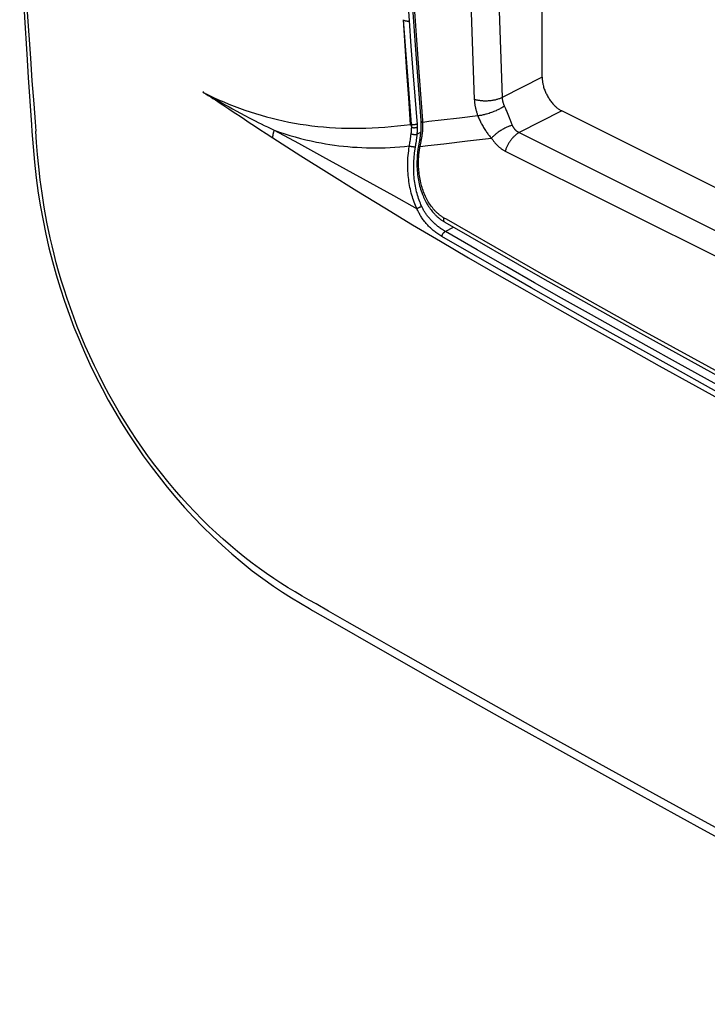
# Model space of a CAD drawing. Units: millimetres. Extents: x -26 to 34, y -45 to 46.5.
# Drawn here: x -25.5 to -10.6, y -31.7 to -10.4 of the extents above; entities that cross this region are included whole.
import ezdxf

# ---------------------------------------------------------------- set-up
doc = ezdxf.new("R2010")
doc.units = ezdxf.units.MM
doc.header["$LTSCALE"] = 16.335
doc.layers.get('0').update_dxf_attribs({"linetype": 'CONTINUOUS'})

msp = doc.modelspace()

# ---------------------------------------------------------------- linework, layer by layer
at = {"color": 7, "linetype": 'CONTINUOUS'}
for p, q in [((-14.166, -11.609), (-14.166, 25.916)), ((-14.166, -11.609), (-15.031, -12.051)), ((-13.743, -12.34), (-14.664, -12.811)), ((16.726, -27.575), (-13.743, -12.34)), ((-16.746, -12.591), (-16.749, -12.549)), ((-16.615, -12.575), (-16.746, -12.591)), ((-25.214, -12.642), (-25.204, -12.785)), ((-17.013, -12.634), (-16.99, -12.631)), ((-16.874, -12.892), (-16.872, -12.869)), ((-16.872, -12.869), (-16.87, -12.847)), ((-16.797, -12.811), (-16.87, -12.847)), ((-16.822, -12.983), (-16.834, -13.053)), ((-16.813, -12.929), (-16.822, -12.983)), ((-16.783, -12.985), (-16.779, -12.969)), ((-14.664, -12.811), (16.401, -28.343)), ((-16.834, -13.053), (-16.843, -13.102)), ((-16.809, -13.115), (-16.794, -13.042)), ((-16.809, -13.115), (-16.638, -13.094)), ((-14.965, -13.211), (16.099, -28.743)), ((-16.237, -14.689), (-16.287, -14.661)), ((-16.282, -14.746), (-16.273, -14.752)), ((-16.273, -14.752), (-16.273, -14.752)), ((-19.198, -23.118), (-19.135, -23.155))]:
    msp.add_line(p, q, dxfattribs=at)
for points in [[(-17.037, -10.392), (-17.153, -8.719), (-17.21, -7.823), (-17.264, -6.926), (-17.318, -5.96), (-17.368, -4.994), (-17.419, -3.949), (-17.465, -2.903), (-17.51, -1.769), (-17.549, -0.634), (-17.587, 0.6), (-17.618, 1.834), (-17.645, 3.177), (-17.664, 4.521), (-17.677, 5.924), (-17.681, 7.327)], [(-17.567, 7.285), (-17.561, 5.648), (-17.545, 4.011), (-17.519, 2.374), (-17.482, 0.737), (-17.433, -0.951), (-17.372, -2.638), (-17.301, -4.325), (-17.219, -6.012), (-17.128, -7.648), (-17.027, -9.284), (-16.915, -10.918), (-16.792, -12.553)], [(-16.749, -12.549), (-16.85, -11.215), (-16.944, -9.88), (-17.038, -8.416), (-17.124, -6.952), (-17.208, -5.375), (-17.281, -3.797), (-17.349, -2.095), (-17.406, -0.392), (-17.455, 1.448), (-17.491, 3.289), (-17.514, 5.287), (-17.522, 7.285)], [(-15.389, 6.807), (-15.385, 4.704), (-15.371, 2.602), (-15.349, 0.5), (-15.319, -1.597), (-15.279, -3.693), (-15.23, -5.789), (-15.173, -7.877), (-15.106, -9.964), (-15.031, -12.051)], [(-15.949, -0.185), (-15.919, -2.065), (-15.882, -3.945), (-15.837, -5.825), (-15.778, -7.915), (-15.711, -10.005), (-15.634, -12.095)], [(-25.437, -7.857), (-25.416, -8.287), (-25.394, -8.716), (-25.366, -9.212), (-25.337, -9.708), (-25.305, -10.205), (-25.273, -10.702), (-25.239, -11.198), (-25.204, -11.693), (-25.167, -12.188), (-25.138, -12.58), (-25.123, -12.779)], [(-25.47, -8.428), (-25.441, -8.977), (-25.411, -9.526), (-25.365, -10.319), (-25.316, -11.112), (-25.284, -11.622), (-25.25, -12.132), (-25.214, -12.642)], [(-17.013, -12.633), (-17.052, -12.067), (-17.091, -11.501), (-17.128, -10.934), (-17.164, -10.367)], [(-16.99, -12.631), (-17.036, -12.061), (-17.08, -11.491), (-17.122, -10.933), (-17.163, -10.374)], [(-17.163, -10.376), (-17.16, -10.378), (-17.157, -10.379), (-17.153, -10.381), (-17.15, -10.382), (-17.146, -10.383), (-17.143, -10.385), (-17.139, -10.386), (-17.136, -10.387), (-17.132, -10.388), (-17.128, -10.389), (-17.125, -10.39), (-17.121, -10.391), (-17.117, -10.392), (-17.112, -10.393), (-17.108, -10.394), (-17.103, -10.394), (-17.099, -10.395), (-17.094, -10.395), (-17.09, -10.396), (-17.085, -10.396), (-17.081, -10.396), (-17.076, -10.396), (-17.073, -10.396), (-17.069, -10.396), (-17.066, -10.396), (-17.062, -10.396), (-17.058, -10.396), (-17.055, -10.395), (-17.051, -10.395), (-17.048, -10.395), (-17.044, -10.394), (-17.041, -10.393), (-17.038, -10.393)], [(-16.872, -12.559), (-16.914, -12.026), (-16.956, -11.493), (-16.997, -10.943), (-17.037, -10.392)], [(-14.166, -11.609), (-14.166, -11.628), (-14.165, -11.648), (-14.164, -11.667), (-14.162, -11.686), (-14.16, -11.705), (-14.157, -11.724), (-14.153, -11.743), (-14.15, -11.762), (-14.145, -11.78), (-14.14, -11.803), (-14.134, -11.825), (-14.127, -11.847), (-14.12, -11.869), (-14.112, -11.891), (-14.104, -11.912), (-14.095, -11.934), (-14.085, -11.955), (-14.075, -11.976), (-14.065, -11.997), (-14.054, -12.017), (-14.043, -12.038), (-14.031, -12.058), (-14.018, -12.077), (-14.005, -12.097), (-13.992, -12.116), (-13.979, -12.134), (-13.965, -12.151), (-13.951, -12.169), (-13.937, -12.186), (-13.922, -12.202), (-13.906, -12.218), (-13.89, -12.234), (-13.874, -12.249), (-13.86, -12.261), (-13.847, -12.272), (-13.833, -12.283), (-13.818, -12.294), (-13.804, -12.304), (-13.789, -12.314), (-13.774, -12.323), (-13.758, -12.332), (-13.743, -12.34)], [(-21.498, -11.938), (-21.497, -11.937), (-21.497, -11.937), (-21.497, -11.936), (-21.497, -11.935), (-21.496, -11.934), (-21.496, -11.933), (-21.496, -11.932)], [(-21.496, -11.932), (-21.495, -11.928), (-21.494, -11.927), (-21.494, -11.927), (-21.494, -11.926), (-21.494, -11.925), (-21.494, -11.925), (-21.493, -11.924)], [(-21.499, -11.941), (-21.471, -11.956), (-21.443, -11.972), (-21.392, -12), (-21.34, -12.029), (-21.289, -12.058)], [(-21.498, -11.942), (-21.498, -11.941), (-21.498, -11.938)], [(-21.498, -11.942), (-21.389, -11.996), (-21.279, -12.049), (-21.168, -12.099), (-21.056, -12.148), (-20.943, -12.195), (-20.829, -12.24), (-20.714, -12.284), (-20.599, -12.325), (-20.483, -12.364), (-20.366, -12.401), (-20.248, -12.437), (-20.129, -12.47), (-20.01, -12.501), (-19.889, -12.531), (-19.768, -12.558), (-19.646, -12.583), (-19.523, -12.606), (-19.399, -12.627), (-19.274, -12.646), (-19.148, -12.662), (-19.023, -12.677), (-18.895, -12.689), (-18.766, -12.7), (-18.638, -12.708), (-18.507, -12.714), (-18.376, -12.717), (-18.245, -12.719), (-18.112, -12.718), (-17.978, -12.716), (-17.844, -12.711), (-17.708, -12.703), (-17.572, -12.694), (-17.435, -12.683), (-17.294, -12.668), (-17.154, -12.652), (-17.013, -12.633)], [(-21.491, -11.946), (-21.466, -11.961), (-21.44, -11.977), (-21.415, -11.992), (-21.389, -12.008), (-21.338, -12.04), (-21.288, -12.072), (-21.237, -12.104), (-21.185, -12.138), (-21.13, -12.174), (-21.073, -12.212), (-21.012, -12.252), (-20.945, -12.297), (-20.871, -12.346), (-20.791, -12.4), (-20.703, -12.459), (-20.608, -12.523), (-20.505, -12.592), (-20.393, -12.667), (-20.271, -12.747), (-20.138, -12.834), (-19.994, -12.927)], [(-21.289, -12.058), (-21.185, -12.118), (-21.13, -12.149), (-21.072, -12.182), (-21.009, -12.217), (-20.941, -12.255), (-20.866, -12.297), (-20.784, -12.342), (-20.694, -12.391), (-20.596, -12.443), (-20.489, -12.499), (-20.374, -12.559), (-20.311, -12.591), (-20.248, -12.623), (-20.18, -12.656), (-20.111, -12.69), (-20.036, -12.726), (-19.961, -12.761)], [(-15.031, -12.051), (-15.046, -12.059), (-15.061, -12.065), (-15.076, -12.072), (-15.091, -12.078), (-15.107, -12.083), (-15.122, -12.088), (-15.138, -12.093), (-15.154, -12.098), (-15.17, -12.102), (-15.186, -12.106), (-15.202, -12.109), (-15.218, -12.112), (-15.237, -12.116), (-15.257, -12.119), (-15.276, -12.121), (-15.295, -12.124), (-15.315, -12.125), (-15.334, -12.127), (-15.354, -12.128), (-15.373, -12.128), (-15.393, -12.129), (-15.412, -12.128), (-15.432, -12.128), (-15.449, -12.127), (-15.466, -12.126), (-15.483, -12.124), (-15.5, -12.122), (-15.517, -12.12), (-15.534, -12.118), (-15.551, -12.115), (-15.568, -12.112), (-15.584, -12.108), (-15.601, -12.104), (-15.617, -12.1), (-15.634, -12.095)], [(-15.634, -12.095), (-15.633, -12.111), (-15.632, -12.127), (-15.631, -12.143), (-15.629, -12.158), (-15.627, -12.174), (-15.625, -12.19), (-15.623, -12.206), (-15.62, -12.222), (-15.617, -12.237), (-15.614, -12.253), (-15.611, -12.269), (-15.607, -12.285), (-15.603, -12.302), (-15.599, -12.319), (-15.595, -12.335), (-15.59, -12.352), (-15.585, -12.368), (-15.58, -12.384), (-15.574, -12.401), (-15.569, -12.417), (-15.563, -12.433), (-15.557, -12.449)], [(-15.031, -12.051), (-15.031, -12.059), (-15.031, -12.067), (-15.03, -12.075), (-15.029, -12.083), (-15.028, -12.091), (-15.027, -12.099), (-15.026, -12.107), (-15.025, -12.115), (-15.023, -12.122), (-15.022, -12.13), (-15.02, -12.138), (-15.018, -12.146), (-15.016, -12.154), (-15.014, -12.162), (-15.011, -12.17), (-15.009, -12.178), (-15.006, -12.186), (-15.003, -12.194), (-15, -12.202), (-14.997, -12.21), (-14.994, -12.218), (-14.991, -12.226), (-14.987, -12.234), (-14.973, -12.264)], [(-14.984, -12.241), (-15.001, -12.252), (-15.019, -12.263), (-15.036, -12.273), (-15.054, -12.283), (-15.072, -12.293), (-15.09, -12.302), (-15.108, -12.312), (-15.127, -12.32), (-15.145, -12.329), (-15.164, -12.337), (-15.189, -12.348), (-15.214, -12.358), (-15.239, -12.368), (-15.265, -12.378), (-15.29, -12.387), (-15.316, -12.395), (-15.342, -12.403), (-15.368, -12.411), (-15.386, -12.416), (-15.405, -12.421), (-15.424, -12.426), (-15.443, -12.43), (-15.462, -12.434), (-15.481, -12.438), (-15.5, -12.441), (-15.519, -12.444), (-15.538, -12.447), (-15.557, -12.449)], [(-14.973, -12.264), (-14.963, -12.287), (-14.953, -12.31), (-14.943, -12.333), (-14.934, -12.356), (-14.924, -12.379), (-14.91, -12.415), (-14.896, -12.45), (-14.882, -12.485), (-14.861, -12.54)], [(-16.863, -12.691), (-16.863, -12.683), (-16.864, -12.676), (-16.864, -12.668), (-16.864, -12.661), (-16.864, -12.653), (-16.865, -12.646), (-16.865, -12.639), (-16.866, -12.631), (-16.866, -12.624), (-16.872, -12.559)], [(-16.792, -12.553), (-16.791, -12.563), (-16.791, -12.574), (-16.79, -12.585), (-16.79, -12.596), (-16.789, -12.607), (-16.789, -12.617), (-16.789, -12.629), (-16.788, -12.641), (-16.788, -12.653), (-16.788, -12.665), (-16.789, -12.677), (-16.789, -12.689), (-16.789, -12.701)], [(-16.792, -12.553), (-16.791, -12.554), (-16.791, -12.555), (-16.791, -12.556), (-16.791, -12.557), (-16.79, -12.558), (-16.79, -12.559), (-16.789, -12.561), (-16.789, -12.562), (-16.788, -12.563), (-16.788, -12.564), (-16.787, -12.565), (-16.787, -12.566), (-16.786, -12.567), (-16.786, -12.568), (-16.785, -12.569), (-16.784, -12.57), (-16.783, -12.571), (-16.783, -12.572), (-16.782, -12.573), (-16.781, -12.574), (-16.78, -12.575), (-16.779, -12.576), (-16.778, -12.576), (-16.777, -12.577), (-16.776, -12.578), (-16.775, -12.579), (-16.774, -12.579), (-16.773, -12.58), (-16.772, -12.581), (-16.771, -12.581), (-16.77, -12.582), (-16.769, -12.583), (-16.768, -12.583), (-16.766, -12.584), (-16.765, -12.584), (-16.764, -12.585), (-16.763, -12.585), (-16.762, -12.586), (-16.761, -12.586), (-16.759, -12.587), (-16.758, -12.587), (-16.757, -12.587), (-16.756, -12.588), (-16.755, -12.588), (-16.753, -12.589), (-16.752, -12.589), (-16.751, -12.589), (-16.75, -12.59), (-16.748, -12.59), (-16.746, -12.591)], [(-15.557, -12.449), (-15.957, -12.496), (-16.353, -12.543), (-16.615, -12.575)], [(-15.557, -12.449), (-15.548, -12.47), (-15.54, -12.492), (-15.531, -12.513), (-15.521, -12.535), (-15.511, -12.556), (-15.501, -12.577), (-15.491, -12.598), (-15.48, -12.618), (-15.469, -12.64), (-15.458, -12.661), (-15.446, -12.682), (-15.434, -12.703), (-15.421, -12.723), (-15.408, -12.744), (-15.395, -12.764), (-15.381, -12.784), (-15.369, -12.801), (-15.357, -12.818), (-15.344, -12.835), (-15.331, -12.852), (-15.318, -12.868), (-15.305, -12.884), (-15.291, -12.9), (-15.277, -12.916), (-15.262, -12.931)], [(-14.861, -12.54), (-14.854, -12.559), (-14.846, -12.578), (-14.839, -12.597), (-14.831, -12.615), (-14.823, -12.634), (-14.815, -12.653)], [(-25.204, -12.785), (-25.177, -13.12), (-25.147, -13.454), (-25.11, -13.788), (-25.067, -14.121), (-25.02, -14.419), (-24.965, -14.717), (-24.904, -15.013), (-24.836, -15.307), (-24.761, -15.6), (-24.68, -15.889), (-24.594, -16.175), (-24.501, -16.46), (-24.401, -16.742), (-24.295, -17.022), (-24.186, -17.293), (-24.071, -17.562), (-23.95, -17.827), (-23.822, -18.09), (-23.689, -18.351), (-23.554, -18.602), (-23.413, -18.849), (-23.267, -19.094), (-23.115, -19.336), (-22.958, -19.574), (-22.796, -19.809), (-22.628, -20.04), (-22.455, -20.267), (-22.276, -20.491), (-22.093, -20.71), (-21.902, -20.926), (-21.707, -21.138), (-21.507, -21.346), (-21.301, -21.548), (-21.091, -21.745), (-20.878, -21.934), (-20.66, -22.118), (-20.438, -22.296), (-20.21, -22.467), (-19.978, -22.631), (-19.786, -22.758), (-19.592, -22.881), (-19.396, -23.001), (-19.198, -23.118)], [(-19.054, -23.016), (-19.206, -22.932), (-19.357, -22.846), (-19.51, -22.756), (-19.662, -22.664), (-19.817, -22.566), (-19.97, -22.465), (-20.128, -22.358), (-20.283, -22.247), (-20.442, -22.13), (-20.598, -22.009), (-20.756, -21.882), (-20.912, -21.752), (-21.068, -21.616), (-21.222, -21.476), (-21.377, -21.33), (-21.528, -21.18), (-21.68, -21.025), (-21.829, -20.866), (-21.977, -20.703), (-22.121, -20.537), (-22.264, -20.367), (-22.403, -20.195), (-22.543, -20.013), (-22.68, -19.829), (-22.812, -19.644), (-22.941, -19.458), (-23.067, -19.268), (-23.189, -19.076), (-23.31, -18.877), (-23.427, -18.676), (-23.54, -18.474), (-23.65, -18.27), (-23.754, -18.066), (-23.854, -17.861), (-23.954, -17.647), (-24.051, -17.431), (-24.139, -17.222), (-24.223, -17.012), (-24.3, -16.811), (-24.374, -16.608), (-24.443, -16.407), (-24.51, -16.204), (-24.57, -16.01), (-24.627, -15.815), (-24.678, -15.629), (-24.727, -15.442), (-24.77, -15.265), (-24.811, -15.088), (-24.881, -14.751), (-24.939, -14.428), (-24.986, -14.122), (-25.024, -13.831), (-25.056, -13.551), (-25.082, -13.283), (-25.104, -13.026), (-25.123, -12.778)], [(-19.994, -12.927), (-19.994, -12.921), (-19.993, -12.914), (-19.993, -12.908), (-19.992, -12.901), (-19.992, -12.894), (-19.991, -12.888), (-19.99, -12.881), (-19.989, -12.875), (-19.988, -12.866), (-19.987, -12.858), (-19.985, -12.85), (-19.984, -12.842), (-19.982, -12.834), (-19.98, -12.826), (-19.978, -12.819), (-19.976, -12.81), (-19.974, -12.802), (-19.972, -12.794), (-19.969, -12.785), (-19.967, -12.777), (-19.964, -12.769), (-19.961, -12.761)], [(-19.961, -12.761), (-19.85, -12.8), (-19.737, -12.838), (-19.624, -12.873), (-19.511, -12.906), (-19.395, -12.938), (-19.279, -12.967), (-19.162, -12.993), (-19.045, -13.018), (-18.949, -13.036), (-18.853, -13.053), (-18.757, -13.069), (-18.661, -13.082), (-18.565, -13.095), (-18.466, -13.106), (-18.367, -13.116), (-18.268, -13.124), (-18.169, -13.13), (-18.07, -13.135), (-17.969, -13.139), (-17.867, -13.141), (-17.766, -13.141), (-17.664, -13.14), (-17.563, -13.138), (-17.458, -13.134), (-17.353, -13.128), (-17.249, -13.12), (-17.144, -13.111), (-17.04, -13.101)], [(-19.961, -12.761), (-19.441, -13.043), (-18.921, -13.327), (-18.406, -13.609), (-17.892, -13.893), (-17.383, -14.176), (-16.874, -14.46)], [(-17.013, -12.634), (-17.011, -12.64), (-17.008, -12.646), (-17.006, -12.653), (-17.003, -12.659), (-17.001, -12.665), (-16.998, -12.672), (-16.996, -12.678), (-16.994, -12.685), (-16.991, -12.691), (-16.989, -12.698)], [(-17, -12.839), (-16.999, -12.829), (-16.997, -12.818), (-16.996, -12.808), (-16.995, -12.798), (-16.994, -12.788), (-16.993, -12.777), (-16.992, -12.767), (-16.992, -12.757), (-16.991, -12.747), (-16.991, -12.737), (-16.99, -12.728), (-16.99, -12.718), (-16.989, -12.708), (-16.989, -12.698)], [(-16.99, -12.631), (-16.987, -12.632), (-16.983, -12.632), (-16.98, -12.633), (-16.976, -12.634), (-16.973, -12.634), (-16.97, -12.635), (-16.966, -12.635), (-16.963, -12.635), (-16.959, -12.635), (-16.956, -12.636), (-16.952, -12.636), (-16.948, -12.636), (-16.944, -12.636), (-16.94, -12.636), (-16.936, -12.635), (-16.932, -12.635), (-16.928, -12.635), (-16.924, -12.634), (-16.92, -12.634), (-16.916, -12.633), (-16.912, -12.632), (-16.908, -12.632), (-16.904, -12.631), (-16.901, -12.63), (-16.898, -12.629), (-16.895, -12.628), (-16.891, -12.627), (-16.888, -12.626), (-16.885, -12.625), (-16.882, -12.624), (-16.879, -12.623), (-16.876, -12.621), (-16.873, -12.62), (-16.87, -12.618), (-16.867, -12.617)], [(-16.989, -12.698), (-16.989, -12.691), (-16.989, -12.684), (-16.989, -12.677), (-16.989, -12.671), (-16.989, -12.664), (-16.989, -12.657), (-16.989, -12.651), (-16.99, -12.644), (-16.99, -12.637), (-16.99, -12.631)], [(-16.989, -12.698), (-16.986, -12.699), (-16.982, -12.7), (-16.979, -12.7), (-16.975, -12.701), (-16.972, -12.702), (-16.968, -12.702), (-16.965, -12.703), (-16.961, -12.703), (-16.958, -12.704), (-16.954, -12.704), (-16.951, -12.704), (-16.947, -12.705), (-16.942, -12.705), (-16.938, -12.705), (-16.933, -12.705), (-16.929, -12.705), (-16.924, -12.704), (-16.92, -12.704), (-16.915, -12.704), (-16.911, -12.703), (-16.906, -12.703), (-16.902, -12.702), (-16.899, -12.701), (-16.895, -12.701), (-16.892, -12.7), (-16.889, -12.699), (-16.885, -12.699), (-16.882, -12.698), (-16.879, -12.697), (-16.876, -12.696), (-16.872, -12.695), (-16.869, -12.693), (-16.866, -12.692), (-16.863, -12.691)], [(-16.87, -12.847), (-16.869, -12.835), (-16.868, -12.824), (-16.867, -12.813), (-16.866, -12.802), (-16.865, -12.79), (-16.865, -12.779), (-16.864, -12.768), (-16.864, -12.757), (-16.863, -12.746), (-16.863, -12.735), (-16.863, -12.724), (-16.863, -12.713), (-16.863, -12.702), (-16.863, -12.691)], [(-16.794, -12.787), (-16.795, -12.8), (-16.797, -12.813), (-16.798, -12.825), (-16.799, -12.838), (-16.801, -12.851), (-16.803, -12.863), (-16.804, -12.876), (-16.806, -12.889), (-16.808, -12.903), (-16.81, -12.916), (-16.813, -12.929)], [(-16.789, -12.701), (-16.789, -12.71), (-16.79, -12.72), (-16.79, -12.73), (-16.791, -12.739), (-16.791, -12.749), (-16.792, -12.758), (-16.793, -12.768), (-16.793, -12.778), (-16.794, -12.787)], [(-16.756, -12.83), (-16.755, -12.822), (-16.754, -12.815), (-16.754, -12.808), (-16.753, -12.801), (-16.752, -12.793), (-16.751, -12.786)], [(-16.751, -12.786), (-16.75, -12.777), (-16.75, -12.768), (-16.749, -12.758), (-16.748, -12.749), (-16.748, -12.74), (-16.747, -12.731), (-16.747, -12.722), (-16.746, -12.713), (-16.746, -12.703)], [(-16.746, -12.703), (-16.745, -12.693), (-16.745, -12.683), (-16.745, -12.673), (-16.745, -12.662), (-16.745, -12.652), (-16.745, -12.642), (-16.745, -12.632), (-16.745, -12.621), (-16.745, -12.611), (-16.746, -12.601), (-16.746, -12.591)], [(-14.815, -12.653), (-14.831, -12.658), (-14.848, -12.663), (-14.864, -12.669), (-14.88, -12.675), (-14.896, -12.682), (-14.912, -12.688), (-14.928, -12.695), (-14.944, -12.703), (-14.96, -12.71), (-14.975, -12.718), (-14.994, -12.727), (-15.011, -12.737), (-15.029, -12.748), (-15.047, -12.758), (-15.064, -12.769), (-15.081, -12.78), (-15.098, -12.791), (-15.115, -12.803), (-15.132, -12.815), (-15.146, -12.826), (-15.159, -12.837), (-15.173, -12.848), (-15.186, -12.859), (-15.2, -12.87), (-15.213, -12.882), (-15.225, -12.894), (-15.238, -12.906), (-15.25, -12.919), (-15.262, -12.931)], [(-14.815, -12.653), (-14.812, -12.659), (-14.809, -12.665), (-14.806, -12.671), (-14.802, -12.677), (-14.799, -12.683), (-14.796, -12.689), (-14.792, -12.695), (-14.789, -12.7), (-14.785, -12.706), (-14.781, -12.712), (-14.777, -12.717), (-14.773, -12.723), (-14.769, -12.728), (-14.764, -12.733), (-14.76, -12.739), (-14.755, -12.744), (-14.751, -12.749), (-14.746, -12.753), (-14.741, -12.758), (-14.736, -12.763), (-14.731, -12.767), (-14.726, -12.772), (-14.721, -12.776), (-14.715, -12.78), (-14.71, -12.784), (-14.704, -12.788), (-14.699, -12.791), (-14.693, -12.795), (-14.687, -12.798), (-14.681, -12.802), (-14.676, -12.805), (-14.67, -12.808), (-14.664, -12.811)], [(-19.994, -12.927), (-19.386, -13.315), (-18.776, -13.699), (-18.173, -14.074), (-17.568, -14.444), (-16.969, -14.806), (-16.368, -15.164), (-15.759, -15.521), (-15.149, -15.875), (-14.498, -16.248), (-13.845, -16.618), (-13.131, -17.022), (-12.415, -17.424), (-11.633, -17.86), (-10.849, -18.295), (-9.998, -18.762), (-9.147, -19.226)], [(-17.04, -13.101), (-17.035, -13.075), (-17.031, -13.049), (-17.026, -13.022), (-17.022, -12.996), (-17.018, -12.969), (-17.013, -12.937), (-17.009, -12.904), (-17.004, -12.871), (-17, -12.839)], [(-17, -12.839), (-16.996, -12.84), (-16.992, -12.841), (-16.988, -12.842), (-16.985, -12.844), (-16.981, -12.845), (-16.977, -12.845), (-16.973, -12.846), (-16.969, -12.847), (-16.965, -12.848), (-16.961, -12.849), (-16.957, -12.849), (-16.952, -12.85), (-16.947, -12.85), (-16.943, -12.851), (-16.938, -12.851), (-16.933, -12.852), (-16.929, -12.852), (-16.924, -12.852), (-16.919, -12.852), (-16.915, -12.852), (-16.91, -12.852), (-16.906, -12.852), (-16.903, -12.852), (-16.9, -12.852), (-16.896, -12.851), (-16.893, -12.851), (-16.89, -12.851), (-16.886, -12.85), (-16.883, -12.85), (-16.879, -12.849), (-16.876, -12.848), (-16.873, -12.847), (-16.87, -12.847)], [(-16.91, -13.136), (-16.904, -13.105), (-16.901, -13.087), (-16.899, -13.07), (-16.896, -13.053), (-16.893, -13.036), (-16.891, -13.018), (-16.888, -13.001), (-16.886, -12.984)], [(-16.886, -12.984), (-16.884, -12.968), (-16.882, -12.953), (-16.88, -12.938), (-16.878, -12.923), (-16.876, -12.907), (-16.874, -12.892)], [(-16.814, -12.942), (-16.814, -12.943), (-16.814, -12.944), (-16.813, -12.944), (-16.813, -12.945), (-16.813, -12.945), (-16.813, -12.946), (-16.813, -12.947), (-16.813, -12.947), (-16.812, -12.948), (-16.812, -12.949), (-16.812, -12.949), (-16.811, -12.95), (-16.811, -12.95), (-16.811, -12.951), (-16.81, -12.952), (-16.81, -12.952), (-16.81, -12.953), (-16.809, -12.953), (-16.809, -12.954), (-16.808, -12.955), (-16.807, -12.955), (-16.807, -12.956), (-16.806, -12.957), (-16.806, -12.957), (-16.805, -12.958), (-16.804, -12.958), (-16.804, -12.959), (-16.803, -12.96), (-16.802, -12.96), (-16.801, -12.96), (-16.801, -12.961), (-16.8, -12.961), (-16.799, -12.962), (-16.798, -12.962), (-16.798, -12.963), (-16.797, -12.963), (-16.796, -12.963), (-16.795, -12.964), (-16.795, -12.964), (-16.794, -12.964), (-16.793, -12.965), (-16.792, -12.965), (-16.791, -12.965), (-16.791, -12.965), (-16.79, -12.966), (-16.789, -12.966), (-16.788, -12.966), (-16.784, -12.968)], [(-16.794, -13.042), (-16.786, -13.001), (-16.783, -12.985)], [(-16.784, -12.968), (-16.782, -12.968), (-16.782, -12.969), (-16.781, -12.969), (-16.78, -12.969), (-16.779, -12.969)], [(-16.779, -12.969), (-16.777, -12.957), (-16.774, -12.944), (-16.772, -12.931), (-16.77, -12.919), (-16.767, -12.906), (-16.765, -12.893), (-16.763, -12.881), (-16.761, -12.868), (-16.759, -12.855), (-16.758, -12.842), (-16.756, -12.83)], [(-16.638, -13.094), (-16.297, -13.053), (-15.783, -12.992), (-15.262, -12.931)], [(-15.262, -12.931), (-15.254, -12.944), (-15.245, -12.957), (-15.237, -12.97), (-15.228, -12.982), (-15.219, -12.995), (-15.209, -13.007), (-15.2, -13.019), (-15.19, -13.031), (-15.18, -13.042), (-15.17, -13.054), (-15.159, -13.065), (-15.148, -13.076), (-15.138, -13.087), (-15.126, -13.098), (-15.116, -13.107), (-15.105, -13.117), (-15.095, -13.126), (-15.084, -13.135), (-15.073, -13.144), (-15.061, -13.152), (-15.05, -13.16), (-15.038, -13.168), (-15.027, -13.176), (-15.015, -13.184), (-15.003, -13.191), (-14.99, -13.198), (-14.978, -13.205), (-14.965, -13.211)], [(-14.664, -12.811), (-14.675, -12.817), (-14.686, -12.824), (-14.697, -12.832), (-14.708, -12.839), (-14.718, -12.847), (-14.729, -12.855), (-14.739, -12.863), (-14.749, -12.872), (-14.759, -12.881), (-14.768, -12.89), (-14.778, -12.899), (-14.787, -12.908), (-14.798, -12.92), (-14.809, -12.932), (-14.819, -12.944), (-14.829, -12.956), (-14.839, -12.969), (-14.848, -12.981), (-14.858, -12.994), (-14.867, -13.007), (-14.875, -13.021), (-14.884, -13.034), (-14.892, -13.048), (-14.9, -13.062), (-14.908, -13.076), (-14.916, -13.091), (-14.923, -13.105), (-14.93, -13.12), (-14.937, -13.135), (-14.943, -13.15), (-14.949, -13.165), (-14.955, -13.18), (-14.96, -13.196), (-14.965, -13.211)], [(-16.874, -14.46), (-16.891, -14.424), (-16.907, -14.388), (-16.922, -14.351), (-16.936, -14.315), (-16.95, -14.277), (-16.962, -14.24), (-16.974, -14.202), (-16.986, -14.164), (-16.997, -14.123), (-17.008, -14.082), (-17.017, -14.04), (-17.026, -13.998), (-17.034, -13.956), (-17.042, -13.914), (-17.048, -13.872), (-17.054, -13.829), (-17.059, -13.784), (-17.064, -13.739), (-17.067, -13.693), (-17.07, -13.648), (-17.072, -13.602), (-17.073, -13.557), (-17.073, -13.511), (-17.073, -13.465), (-17.071, -13.413), (-17.069, -13.361), (-17.065, -13.309), (-17.06, -13.257), (-17.054, -13.205), (-17.048, -13.153), (-17.04, -13.101)], [(-17.04, -13.101), (-17.033, -13.103), (-17.026, -13.104), (-17.018, -13.106), (-17.011, -13.107), (-17.004, -13.108), (-16.997, -13.11), (-16.987, -13.111), (-16.978, -13.113), (-16.968, -13.114), (-16.959, -13.116), (-16.949, -13.117), (-16.942, -13.118), (-16.935, -13.119), (-16.928, -13.12), (-16.921, -13.121), (-16.914, -13.121), (-16.907, -13.122)], [(-16.925, -13.237), (-16.923, -13.223), (-16.921, -13.208), (-16.919, -13.194), (-16.917, -13.18), (-16.915, -13.165), (-16.912, -13.151), (-16.91, -13.136)], [(-16.858, -13.198), (-16.86, -13.213), (-16.862, -13.227), (-16.863, -13.242), (-16.865, -13.256), (-16.866, -13.271), (-16.868, -13.285), (-16.869, -13.3), (-16.87, -13.314), (-16.871, -13.329), (-16.872, -13.343)], [(-16.843, -13.102), (-16.845, -13.114), (-16.847, -13.126), (-16.849, -13.138), (-16.851, -13.15), (-16.853, -13.162), (-16.855, -13.174), (-16.856, -13.186), (-16.858, -13.198)], [(-16.841, -13.101), (-16.841, -13.101), (-16.841, -13.101), (-16.841, -13.102), (-16.84, -13.102), (-16.84, -13.102), (-16.84, -13.103), (-16.84, -13.103), (-16.84, -13.103), (-16.839, -13.104), (-16.839, -13.104), (-16.839, -13.104), (-16.838, -13.105), (-16.838, -13.105), (-16.838, -13.106), (-16.837, -13.106), (-16.837, -13.107), (-16.836, -13.107), (-16.836, -13.108), (-16.835, -13.108), (-16.834, -13.108), (-16.834, -13.109), (-16.833, -13.109), (-16.833, -13.109), (-16.832, -13.11), (-16.832, -13.11), (-16.831, -13.11), (-16.831, -13.11), (-16.83, -13.111), (-16.829, -13.111), (-16.829, -13.111), (-16.828, -13.111), (-16.828, -13.111), (-16.827, -13.112), (-16.826, -13.112), (-16.826, -13.112), (-16.825, -13.112), (-16.824, -13.112), (-16.824, -13.112), (-16.823, -13.112), (-16.823, -13.113), (-16.822, -13.113), (-16.821, -13.113), (-16.821, -13.113), (-16.82, -13.113), (-16.819, -13.113), (-16.816, -13.113)], [(-16.828, -13.251), (-16.827, -13.238), (-16.825, -13.224), (-16.823, -13.21), (-16.822, -13.197), (-16.82, -13.183), (-16.818, -13.169), (-16.815, -13.156), (-16.813, -13.142), (-16.811, -13.128), (-16.809, -13.115)], [(-16.816, -13.113), (-16.815, -13.114), (-16.814, -13.114), (-16.814, -13.114), (-16.813, -13.114), (-16.812, -13.114), (-16.812, -13.114), (-16.811, -13.114), (-16.81, -13.114), (-16.81, -13.114), (-16.809, -13.115), (-16.809, -13.115)], [(-16.772, -14.412), (-16.788, -14.378), (-16.802, -14.343), (-16.816, -14.308), (-16.829, -14.273), (-16.841, -14.238), (-16.852, -14.202), (-16.863, -14.167), (-16.873, -14.131), (-16.883, -14.091), (-16.893, -14.052), (-16.901, -14.013), (-16.909, -13.973), (-16.916, -13.933), (-16.922, -13.893), (-16.928, -13.853), (-16.933, -13.813), (-16.937, -13.77), (-16.94, -13.728), (-16.943, -13.685), (-16.945, -13.642), (-16.946, -13.599), (-16.946, -13.555), (-16.946, -13.512), (-16.945, -13.469), (-16.942, -13.423), (-16.939, -13.376), (-16.935, -13.33), (-16.931, -13.284), (-16.925, -13.237)], [(-16.872, -13.343), (-16.874, -13.386), (-16.876, -13.428), (-16.876, -13.471), (-16.876, -13.513), (-16.875, -13.556), (-16.873, -13.598), (-16.87, -13.64), (-16.866, -13.683), (-16.861, -13.725), (-16.856, -13.767), (-16.85, -13.806), (-16.843, -13.845), (-16.835, -13.884), (-16.826, -13.922), (-16.817, -13.961), (-16.807, -13.999), (-16.795, -14.037), (-16.783, -14.074), (-16.77, -14.112), (-16.757, -14.149), (-16.744, -14.179), (-16.732, -14.209), (-16.718, -14.238), (-16.704, -14.268), (-16.69, -14.297), (-16.674, -14.325), (-16.658, -14.353), (-16.642, -14.381), (-16.624, -14.409), (-16.606, -14.436), (-16.588, -14.462), (-16.571, -14.484), (-16.554, -14.506), (-16.537, -14.527), (-16.519, -14.548)], [(-16.502, -14.484), (-16.523, -14.46), (-16.542, -14.436), (-16.561, -14.411), (-16.58, -14.386), (-16.598, -14.36), (-16.615, -14.334), (-16.631, -14.308), (-16.646, -14.28), (-16.661, -14.253), (-16.676, -14.225), (-16.691, -14.194), (-16.705, -14.162), (-16.719, -14.13), (-16.732, -14.097), (-16.744, -14.064), (-16.755, -14.031), (-16.765, -13.998), (-16.775, -13.964), (-16.784, -13.931), (-16.793, -13.897), (-16.801, -13.859), (-16.809, -13.822), (-16.815, -13.784), (-16.821, -13.746), (-16.826, -13.708), (-16.83, -13.67), (-16.834, -13.632), (-16.837, -13.594), (-16.839, -13.556), (-16.84, -13.517), (-16.84, -13.473), (-16.84, -13.429), (-16.839, -13.384), (-16.836, -13.34), (-16.833, -13.296), (-16.828, -13.251)], [(-16.874, -14.46), (-16.872, -14.458), (-16.869, -14.455), (-16.866, -14.453), (-16.863, -14.451), (-16.86, -14.449), (-16.857, -14.447), (-16.853, -14.445), (-16.85, -14.443), (-16.847, -14.441), (-16.844, -14.439), (-16.84, -14.437), (-16.836, -14.435), (-16.832, -14.433), (-16.828, -14.431), (-16.824, -14.429), (-16.82, -14.427), (-16.816, -14.425), (-16.812, -14.423), (-16.808, -14.422), (-16.804, -14.421), (-16.801, -14.419), (-16.797, -14.418), (-16.794, -14.417), (-16.79, -14.416), (-16.787, -14.415), (-16.783, -14.414), (-16.78, -14.413), (-16.776, -14.412), (-16.772, -14.412)], [(-16.335, -15.062), (-16.358, -15.048), (-16.38, -15.034), (-16.402, -15.02), (-16.423, -15.005), (-16.444, -14.99), (-16.464, -14.976), (-16.483, -14.961), (-16.503, -14.946), (-16.521, -14.93), (-16.54, -14.914), (-16.561, -14.895), (-16.582, -14.876), (-16.603, -14.856), (-16.623, -14.836), (-16.641, -14.816), (-16.659, -14.797), (-16.676, -14.777), (-16.693, -14.757), (-16.709, -14.738), (-16.724, -14.718), (-16.739, -14.698), (-16.753, -14.679), (-16.766, -14.66), (-16.779, -14.641), (-16.791, -14.622), (-16.803, -14.603), (-16.813, -14.585), (-16.823, -14.566), (-16.833, -14.548), (-16.843, -14.53), (-16.851, -14.512), (-16.859, -14.495), (-16.867, -14.478), (-16.874, -14.46)], [(-16.481, -14.791), (-16.494, -14.78), (-16.507, -14.768), (-16.519, -14.756), (-16.532, -14.744), (-16.546, -14.73), (-16.559, -14.716), (-16.573, -14.702), (-16.586, -14.688), (-16.599, -14.673), (-16.611, -14.66), (-16.622, -14.646), (-16.634, -14.632), (-16.645, -14.618), (-16.656, -14.604), (-16.666, -14.591), (-16.675, -14.577), (-16.685, -14.564), (-16.694, -14.55), (-16.703, -14.537), (-16.713, -14.521), (-16.723, -14.505), (-16.732, -14.489), (-16.742, -14.473), (-16.75, -14.458), (-16.757, -14.442), (-16.765, -14.427), (-16.772, -14.412)], [(-16.287, -14.661), (-16.298, -14.654), (-16.308, -14.648), (-16.319, -14.641), (-16.33, -14.634), (-16.34, -14.627), (-16.351, -14.62), (-16.361, -14.612), (-16.371, -14.605), (-16.381, -14.597), (-16.391, -14.589), (-16.401, -14.581), (-16.411, -14.573), (-16.42, -14.564), (-16.43, -14.556), (-16.439, -14.547), (-16.449, -14.539), (-16.458, -14.53), (-16.467, -14.521), (-16.476, -14.512), (-16.485, -14.503), (-16.493, -14.493), (-16.502, -14.484)], [(-16.519, -14.548), (-16.509, -14.559), (-16.499, -14.57), (-16.488, -14.581), (-16.478, -14.592), (-16.467, -14.602), (-16.457, -14.613), (-16.446, -14.623), (-16.435, -14.633), (-16.424, -14.643), (-16.412, -14.653), (-16.401, -14.663), (-16.389, -14.672), (-16.377, -14.681), (-16.366, -14.69), (-16.354, -14.699), (-16.342, -14.707), (-16.33, -14.715), (-16.318, -14.723), (-16.306, -14.731), (-16.294, -14.739), (-16.282, -14.746)], [(-16.273, -14.752), (-16.274, -14.751), (-16.275, -14.75), (-16.276, -14.749), (-16.277, -14.748), (-16.278, -14.747), (-16.28, -14.746), (-16.281, -14.745), (-16.282, -14.744), (-16.283, -14.743), (-16.283, -14.742), (-16.284, -14.74), (-16.285, -14.739), (-16.286, -14.738), (-16.287, -14.736), (-16.288, -14.735), (-16.288, -14.734), (-16.289, -14.732), (-16.29, -14.731), (-16.29, -14.729), (-16.291, -14.728), (-16.291, -14.726), (-16.292, -14.725), (-16.292, -14.723), (-16.293, -14.722), (-16.293, -14.72), (-16.293, -14.719), (-16.294, -14.717), (-16.294, -14.715), (-16.294, -14.713), (-16.295, -14.71), (-16.295, -14.708), (-16.295, -14.706), (-16.295, -14.704), (-16.295, -14.701), (-16.295, -14.699), (-16.295, -14.697), (-16.295, -14.695), (-16.295, -14.693), (-16.294, -14.69), (-16.294, -14.688), (-16.294, -14.686), (-16.293, -14.684), (-16.293, -14.682), (-16.292, -14.68), (-16.292, -14.678), (-16.291, -14.675), (-16.291, -14.673), (-16.29, -14.671), (-16.289, -14.669), (-16.289, -14.667), (-16.288, -14.665), (-16.287, -14.663), (-16.287, -14.661)], [(16.256, -30.932), (14.041, -29.979), (11.833, -29.007), (9.633, -28.017), (7.442, -27.009), (5.258, -25.983), (3.071, -24.934), (0.892, -23.866), (-1.278, -22.781), (-3.44, -21.678), (-5.592, -20.558), (-7.74, -19.418), (-9.878, -18.261), (-12.007, -17.088), (-14.127, -15.897), (-16.237, -14.689)], [(-16.395, -14.862), (-16.404, -14.855), (-16.412, -14.849), (-16.421, -14.842), (-16.429, -14.835), (-16.437, -14.829), (-16.446, -14.822), (-16.454, -14.815), (-16.461, -14.809), (-16.468, -14.803), (-16.474, -14.797), (-16.481, -14.791)], [(-16.261, -14.951), (-16.272, -14.945), (-16.282, -14.939), (-16.293, -14.932), (-16.303, -14.926), (-16.313, -14.919), (-16.323, -14.913), (-16.334, -14.906), (-16.344, -14.899), (-16.354, -14.892), (-16.364, -14.885), (-16.374, -14.877), (-16.385, -14.87), (-16.395, -14.862)], [(-16.335, -15.062), (-16.335, -15.058), (-16.334, -15.055), (-16.333, -15.051), (-16.333, -15.048), (-16.332, -15.044), (-16.331, -15.041), (-16.33, -15.037), (-16.329, -15.034), (-16.327, -15.031), (-16.326, -15.027), (-16.325, -15.024), (-16.323, -15.021), (-16.322, -15.017), (-16.32, -15.014), (-16.318, -15.01), (-16.316, -15.007), (-16.314, -15.003), (-16.312, -15), (-16.31, -14.996), (-16.308, -14.993), (-16.305, -14.99), (-16.303, -14.987), (-16.3, -14.984), (-16.298, -14.981), (-16.295, -14.978), (-16.293, -14.975), (-16.291, -14.973), (-16.289, -14.971), (-16.286, -14.969), (-16.284, -14.967), (-16.282, -14.965), (-16.279, -14.963), (-16.277, -14.961), (-16.274, -14.959), (-16.272, -14.957), (-16.269, -14.956), (-16.266, -14.954), (-16.264, -14.953), (-16.082, -14.86)], [(-16.273, -14.752), (-14.161, -15.961), (-12.039, -17.153), (-9.908, -18.329), (-7.767, -19.487), (-5.618, -20.628), (-3.445, -21.759), (-1.263, -22.873), (0.928, -23.968), (3.128, -25.046), (5.337, -26.105), (7.498, -27.12), (9.668, -28.118), (11.846, -29.098), (14.031, -30.06), (16.225, -31.005)], [(-0.223, -23.753), (-1.771, -22.974), (-3.19, -22.249), (-4.494, -21.574), (-5.695, -20.945), (-6.804, -20.358), (-7.832, -19.808), (-8.787, -19.293), (-9.678, -18.809), (-10.514, -18.35), (-11.29, -17.922), (-11.99, -17.532), (-12.632, -17.173), (-13.234, -16.834), (-13.818, -16.504), (-14.403, -16.172), (-15.005, -15.827), (-15.643, -15.461), (-16.335, -15.062)], [(-0.153, -23.641), (-1.7, -22.861), (-3.119, -22.137), (-4.423, -21.462), (-5.624, -20.833), (-6.733, -20.246), (-7.76, -19.697), (-8.715, -19.182), (-9.606, -18.697), (-10.442, -18.239), (-11.217, -17.811), (-11.917, -17.421), (-12.559, -17.063), (-13.161, -16.724), (-13.745, -16.393), (-14.329, -16.061), (-14.931, -15.717), (-15.569, -15.351), (-16.261, -14.951)], [(1.867, -34.279), (0.26, -33.471), (-1.343, -32.655), (-2.954, -31.826), (-4.561, -30.989), (-6.165, -30.144), (-7.766, -29.292), (-9.373, -28.427), (-10.975, -27.555), (-12.576, -26.674), (-14.181, -25.783), (-15.782, -24.883), (-16.583, -24.43), (-17.383, -23.975), (-17.783, -23.746), (-18.382, -23.403), (-18.786, -23.171), (-19.054, -23.017)], [(-19.135, -23.155), (-18.8, -23.348), (-17.568, -24.054), (-16.291, -24.78), (-14.971, -25.525), (-13.6, -26.292), (-12.171, -27.084), (-10.678, -27.904), (-9.113, -28.755), (-7.471, -29.637), (-5.746, -30.554), (-3.928, -31.51), (-2.004, -32.507), (0.037, -33.55), (1.789, -34.434)]]:
    msp.add_lwpolyline(points, dxfattribs=at)

doc.saveas('drawing.dxf')
